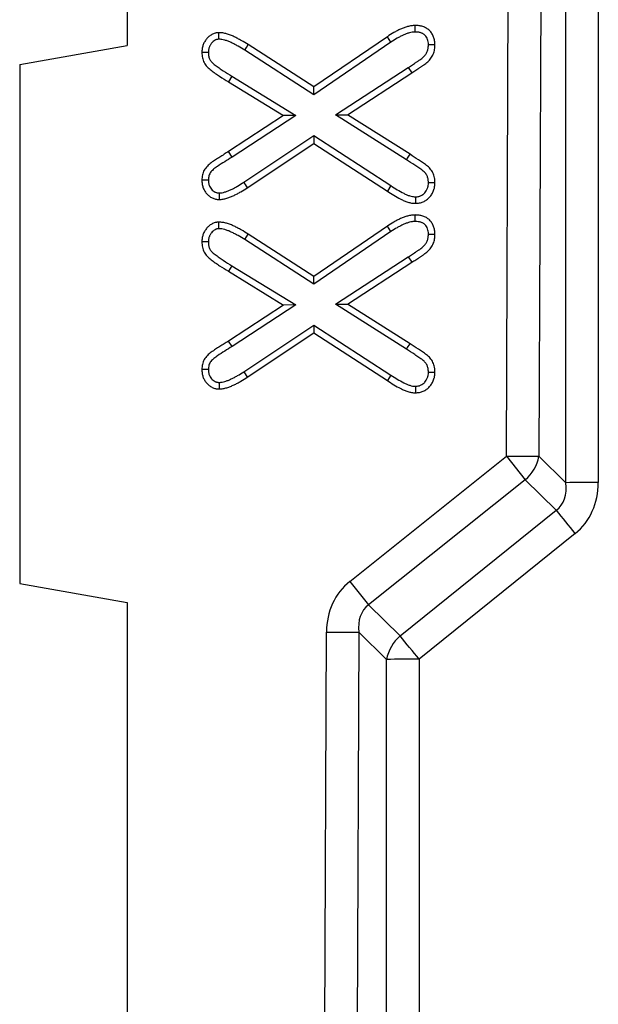
# Model space of a CAD drawing. Units: millimetres. Extents: x 75 to 2081, y 25 to 1460.
# Drawn here: x 566 to 598, y 1032 to 1087 of the extents above; entities that cross this region are included whole.
import ezdxf

# ---------------------------------------------------------------- set-up
doc = ezdxf.new("R2010")
doc.units = ezdxf.units.MM
doc.header["$LTSCALE"] = 5
doc.layers.get('0').update_dxf_attribs({"color": 1})
doc.layers.add('3003672', color=7, linetype='Continuous')

# ---------------------------------------------------------------- blocks, each defined once
blk = doc.blocks.new('1166090-M_005_Front_view')
for p, q in [((21.149, -89.896), (21.41, -25.754)), ((23.222, -25.762), (22.961, -89.903)), ((24.462, -91.375), (24.462, -30.074)), ((26.274, -30.064), (26.274, -91.365)), ((0, -50.628), (0, -67)), ((10.406, -69.31), (6.747, -66.954)), ((14.507, -66.51), (10.406, -69.31)), ((14.709, -66.812), (10.412, -69.747)), ((-6, -68.058), (0, -67)), ((10.412, -69.747), (6.554, -67.262)), ((-6, -68.058), (-6, -97)), ((11.614, -70.869), (15.677, -68.22)), ((12.287, -70.864), (15.875, -68.526)), ((15.677, -68.22), (15.875, -68.526)), ((5.836, -68.718), (5.645, -69.028)), ((5.645, -69.028), (8.712, -70.907)), ((5.836, -68.718), (9.393, -70.897)), ((10.412, -69.747), (10.406, -69.31)), ((8.712, -70.907), (5.645, -72.913)), ((9.393, -70.897), (5.845, -73.218)), ((9.393, -70.897), (8.712, -70.907)), ((11.614, -70.869), (12.287, -70.864)), ((15.575, -73.375), (11.614, -70.869)), ((15.771, -73.068), (12.287, -70.864)), ((6.496, -74.625), (10.403, -72.026)), ((10.403, -72.026), (10.406, -72.461)), ((10.403, -72.026), (14.706, -74.812)), ((5.845, -73.218), (5.645, -72.913)), ((6.696, -74.929), (10.406, -72.461)), ((10.406, -72.461), (14.507, -75.117)), ((14.706, -74.812), (14.507, -75.117)), ((14.507, -77.072), (10.406, -79.873)), ((14.709, -77.375), (10.412, -80.309)), ((10.412, -80.309), (6.554, -77.825)), ((10.406, -79.873), (6.747, -77.516)), ((11.614, -81.431), (15.677, -78.783)), ((15.677, -78.783), (15.875, -79.088)), ((5.836, -79.281), (5.645, -79.591)), ((5.645, -79.591), (8.712, -81.47)), ((5.836, -79.281), (9.393, -81.46)), ((12.287, -81.427), (15.875, -79.088)), ((10.412, -80.309), (10.406, -79.873)), ((8.712, -81.47), (5.645, -83.476)), ((9.393, -81.46), (5.845, -83.78)), ((9.393, -81.46), (8.712, -81.47)), ((11.614, -81.431), (12.287, -81.427)), ((15.575, -83.937), (11.614, -81.431)), ((15.771, -83.63), (12.287, -81.427)), ((6.496, -85.188), (10.403, -82.588)), ((10.403, -82.588), (10.406, -83.024)), ((10.403, -82.588), (14.706, -85.375)), ((6.696, -85.492), (10.406, -83.024)), ((10.406, -83.024), (14.507, -85.679)), ((5.845, -83.78), (5.645, -83.476)), ((14.706, -85.375), (14.507, -85.679)), ((12.413, -96.88), (21.149, -89.896)), ((21.149, -89.896), (22.961, -89.903)), ((21.149, -89.896), (22.198, -91.208)), ((22.961, -89.903), (24.462, -91.375)), ((22.198, -91.208), (13.462, -98.192)), ((23.932, -92.91), (22.198, -91.208)), ((15.225, -99.922), (23.932, -92.91)), ((24.981, -94.205), (16.274, -101.217)), ((-6, -97), (0, -98.058)), ((12.413, -96.88), (13.462, -98.192)), ((0, -98.058), (0, -300)), ((13.462, -98.192), (15.225, -99.922)), ((10.294, -300), (11.109, -99.708)), ((11.109, -99.708), (12.921, -99.716)), ((12.921, -99.716), (12.106, -300)), ((14.462, -101.227), (12.921, -99.716)), ((14.462, -300), (14.462, -101.227)), ((16.274, -101.217), (16.274, -300))]:
    blk.add_line(p, q)
at = {"flags": 128}
for points in [[(16.06, -66.252), (16.059, -66.07), (16.058, -65.888)], [(6.554, -67.262), (6.651, -67.108), (6.747, -66.954)], [(14.709, -66.812), (14.608, -66.661), (14.507, -66.51)], [(16.798, -66.955), (16.98, -66.954), (17.162, -66.954)], [(4.527, -67.391), (4.31, -67.391), (4.162, -67.391)], [(15.575, -73.375), (15.673, -73.221), (15.771, -73.068)], [(4.527, -74.504), (4.381, -74.503), (4.272, -74.503), (4.162, -74.503)], [(6.496, -74.625), (6.577, -74.749), (6.696, -74.929)], [(16.798, -74.645), (16.98, -74.646), (17.162, -74.647)], [(5.133, -75.222), (5.133, -75.368), (5.132, -75.477), (5.132, -75.587)], [(16.074, -75.436), (16.075, -75.618), (16.076, -75.8)], [(16.06, -76.814), (16.059, -76.632), (16.058, -76.45)], [(14.709, -77.375), (14.608, -77.224), (14.507, -77.072)], [(6.554, -77.825), (6.651, -77.671), (6.747, -77.516)], [(16.798, -77.518), (16.98, -77.517), (17.162, -77.516)], [(4.527, -77.953), (4.31, -77.953), (4.162, -77.953)], [(15.575, -83.937), (15.673, -83.784), (15.771, -83.63)], [(4.527, -85.067), (4.381, -85.066), (4.272, -85.066), (4.162, -85.065)], [(6.496, -85.188), (6.577, -85.311), (6.696, -85.492)], [(16.798, -85.208), (16.98, -85.209), (17.162, -85.21)], [(5.133, -85.785), (5.133, -85.93), (5.132, -86.04), (5.132, -86.149)], [(16.074, -85.998), (16.075, -86.18), (16.076, -86.363)]]:
    blk.add_lwpolyline(points, dxfattribs=at)
for centre, radius, start, end in [((20.731, -89.474), 2.272, 310.2281, 349.0999), ((26.042, -212.641), 121.276, 89.89034, 90.74671), ((-150.484, -235.303), 225.16, 38.80406, 39.2281), ((16.692, -101.656), 2.272, 130.2281, 169.0999), ((-159.191, -242.315), 225.16, 38.80406, 39.2281), ((16.042, -222.493), 121.276, 89.89034, 90.74671)]:
    blk.add_arc(centre, radius, start, end)
for centre, major_axis, ratio, start_param, end_param in [((21.861, -90.595), (2.211, -2.194), 0.642041, 6.190976, 6.976375), ((21.861, -90.577), (3.388, -3.388), 0.834817, 6.193296, 6.978694), ((15.519, -100.493), (-3.406, 3.342), 0.838182, 6.182086, 6.967484), ((15.519, -100.493), (2.21, -2.168), 0.646023, 3.040493, 3.825892)]:
    blk.add_ellipse(centre, major_axis=major_axis, ratio=ratio, start_param=start_param, end_param=end_param)
for points, knots in [([(5.099, -66.289), (5.066, -66.291), (5.033, -66.293), (4.983, -66.299), (4.967, -66.301), (4.934, -66.307), (4.918, -66.31), (4.869, -66.323), (4.838, -66.334), (4.776, -66.36), (4.746, -66.375), (4.659, -66.424), (4.605, -66.462), (4.503, -66.549), (4.457, -66.597), (4.394, -66.675), (4.375, -66.702), (4.338, -66.757), (4.32, -66.786), (4.287, -66.844), (4.272, -66.874), (4.245, -66.934), (4.233, -66.965), (4.211, -67.029), (4.202, -67.061), (4.187, -67.126), (4.182, -67.159), (4.169, -67.257), (4.166, -67.324), (4.162, -67.391)], [0, 0, 0, 0, 0.0625, 0.0625, 0.09375, 0.09375, 0.125, 0.125, 0.1875, 0.1875, 0.25, 0.25, 0.375, 0.375, 0.5, 0.5, 0.5625, 0.5625, 0.625, 0.625, 0.6875, 0.6875, 0.75, 0.75, 0.8125, 0.8125, 0.875, 0.875, 1, 1, 1, 1]), ([(6.747, -66.954), (6.619, -66.876), (6.491, -66.798), (6.296, -66.686), (6.23, -66.65), (6.131, -66.598), (6.097, -66.581), (6.03, -66.547), (5.997, -66.53), (5.929, -66.498), (5.895, -66.482), (5.826, -66.452), (5.792, -66.437), (5.687, -66.397), (5.616, -66.372), (5.472, -66.331), (5.398, -66.315), (5.287, -66.299), (5.249, -66.296), (5.174, -66.291), (5.137, -66.29), (5.099, -66.289)], [0, 0, 0, 0, 0.25, 0.25, 0.375, 0.375, 0.4375, 0.4375, 0.5, 0.5, 0.5625, 0.5625, 0.625, 0.625, 0.75, 0.75, 0.875, 0.875, 0.9375, 0.9375, 1, 1, 1, 1]), ([(5.105, -66.653), (5.104, -66.581), (5.103, -66.508), (5.102, -66.436), (5.101, -66.387), (5.1, -66.338), (5.099, -66.289)], [0, 0, 0, 0, 0.000633639, 0.000633639, 0.000633639, 0.001064339, 0.001064339, 0.001064339, 0.001064339]), ([(16.058, -65.888), (16.023, -65.889), (15.987, -65.891), (15.917, -65.895), (15.882, -65.899), (15.777, -65.913), (15.708, -65.928), (15.571, -65.964), (15.504, -65.985), (15.371, -66.034), (15.306, -66.061), (15.177, -66.119), (15.114, -66.15), (14.989, -66.215), (14.927, -66.249), (14.744, -66.356), (14.625, -66.433), (14.507, -66.51)], [0, 0, 0, 0, 0.0625, 0.0625, 0.125, 0.125, 0.25, 0.25, 0.375, 0.375, 0.5, 0.5, 0.625, 0.625, 0.75, 0.75, 1, 1, 1, 1]), ([(16.06, -66.252), (16.03, -66.253), (16.002, -66.254), (15.948, -66.258), (15.923, -66.26), (15.844, -66.271), (15.789, -66.283), (15.677, -66.312), (15.619, -66.331), (15.505, -66.372), (15.45, -66.395), (15.335, -66.447), (15.276, -66.476), (15.161, -66.536), (15.105, -66.567), (14.937, -66.665), (14.826, -66.736), (14.709, -66.812)], [0.0078088, 0.0078088, 0.0078088, 0.0078088, 0.0625, 0.0625, 0.125, 0.125, 0.25, 0.25, 0.375, 0.375, 0.5, 0.5, 0.625, 0.625, 0.75, 0.75, 0.9976114, 0.9976114, 0.9976114, 0.9976114]), ([(17.162, -66.954), (17.159, -66.882), (17.156, -66.809), (17.135, -66.667), (17.116, -66.596), (17.064, -66.461), (17.031, -66.396), (16.953, -66.274), (16.907, -66.218), (16.83, -66.141), (16.803, -66.118), (16.745, -66.073), (16.715, -66.053), (16.653, -66.017), (16.62, -66), (16.554, -65.971), (16.52, -65.958), (16.451, -65.936), (16.416, -65.926), (16.346, -65.91), (16.31, -65.904), (16.203, -65.892), (16.13, -65.89), (16.058, -65.888)], [0, 0, 0, 0, 0.125, 0.125, 0.25, 0.25, 0.375, 0.375, 0.5, 0.5, 0.5625, 0.5625, 0.625, 0.625, 0.6875, 0.6875, 0.75, 0.75, 0.8125, 0.8125, 0.875, 0.875, 1, 1, 1, 1]), ([(16.798, -66.955), (16.795, -66.889), (16.792, -66.835), (16.779, -66.747), (16.767, -66.702), (16.733, -66.615), (16.712, -66.572), (16.66, -66.492), (16.632, -66.457), (16.585, -66.411), (16.569, -66.397), (16.535, -66.371), (16.519, -66.36), (16.482, -66.339), (16.462, -66.329), (16.419, -66.31), (16.396, -66.301), (16.349, -66.285), (16.325, -66.279), (16.279, -66.268), (16.257, -66.265), (16.185, -66.256), (16.127, -66.254), (16.06, -66.252)], [0.0083735, 0.0083735, 0.0083735, 0.0083735, 0.125, 0.125, 0.25, 0.25, 0.375, 0.375, 0.5, 0.5, 0.5625, 0.5625, 0.625, 0.625, 0.6875, 0.6875, 0.75, 0.75, 0.8125, 0.8125, 0.875, 0.875, 0.9924505, 0.9924505, 0.9924505, 0.9924505]), ([(5.105, -66.653), (5.08, -66.655), (5.058, -66.656), (5.03, -66.66), (5.021, -66.661), (5.005, -66.664), (5, -66.665), (4.98, -66.67), (4.965, -66.675), (4.932, -66.689), (4.913, -66.698), (4.86, -66.728), (4.824, -66.753), (4.758, -66.811), (4.727, -66.842), (4.685, -66.894), (4.672, -66.913), (4.645, -66.952), (4.632, -66.973), (4.609, -67.014), (4.599, -67.034), (4.581, -67.074), (4.574, -67.093), (4.56, -67.133), (4.554, -67.153), (4.545, -67.195), (4.541, -67.216), (4.533, -67.281), (4.53, -67.331), (4.527, -67.391)], [0.0116809, 0.0116809, 0.0116809, 0.0116809, 0.0625, 0.0625, 0.09375, 0.09375, 0.125, 0.125, 0.1875, 0.1875, 0.25, 0.25, 0.375, 0.375, 0.5, 0.5, 0.5625, 0.5625, 0.625, 0.625, 0.6875, 0.6875, 0.75, 0.75, 0.8125, 0.8125, 0.875, 0.875, 0.9896012, 0.9896012, 0.9896012, 0.9896012]), ([(6.554, -67.262), (6.428, -67.186), (6.302, -67.109), (6.118, -67.003), (6.058, -66.97), (5.965, -66.922), (5.933, -66.905), (5.868, -66.873), (5.836, -66.857), (5.773, -66.827), (5.743, -66.813), (5.684, -66.787), (5.655, -66.775), (5.566, -66.74), (5.502, -66.719), (5.385, -66.685), (5.329, -66.673), (5.247, -66.661), (5.22, -66.659), (5.164, -66.655), (5.136, -66.654), (5.105, -66.653)], [0.0026091, 0.0026091, 0.0026091, 0.0026091, 0.25, 0.25, 0.375, 0.375, 0.4375, 0.4375, 0.5, 0.5, 0.5625, 0.5625, 0.625, 0.625, 0.75, 0.75, 0.875, 0.875, 0.9375, 0.9375, 0.9896413, 0.9896413, 0.9896413, 0.9896413]), ([(15.677, -68.22), (15.677, -68.22), (15.677, -68.22), (15.678, -68.22), (15.715, -68.196), (15.753, -68.171), (15.83, -68.122), (15.87, -68.097), (15.946, -68.049), (15.983, -68.026), (16.034, -67.993), (16.05, -67.982), (16.084, -67.959), (16.103, -67.946), (16.142, -67.92), (16.163, -67.906), (16.204, -67.879), (16.223, -67.866), (16.258, -67.844), (16.273, -67.834), (16.303, -67.813), (16.318, -67.803), (16.393, -67.747), (16.454, -67.697), (16.559, -67.598), (16.605, -67.548), (16.659, -67.474), (16.675, -67.449), (16.705, -67.396), (16.719, -67.368), (16.743, -67.309), (16.754, -67.279), (16.771, -67.221), (16.778, -67.192), (16.791, -67.108), (16.795, -67.038), (16.798, -66.955)], [-0.0003194, -0.0003194, -0.0003194, -0.0003194, 0, 0, 0, 0.0625, 0.0625, 0.125, 0.125, 0.1875, 0.1875, 0.21875, 0.21875, 0.25, 0.25, 0.28125, 0.28125, 0.3125, 0.3125, 0.34375, 0.34375, 0.375, 0.375, 0.5, 0.5, 0.625, 0.625, 0.6875, 0.6875, 0.75, 0.75, 0.8125, 0.8125, 0.875, 0.875, 0.9932569, 0.9932569, 0.9932569, 0.9932569]), ([(15.875, -68.526), (15.913, -68.501), (15.95, -68.477), (16.026, -68.429), (16.063, -68.405), (16.139, -68.357), (16.177, -68.333), (16.234, -68.297), (16.252, -68.284), (16.289, -68.259), (16.308, -68.247), (16.345, -68.222), (16.363, -68.209), (16.401, -68.185), (16.42, -68.173), (16.457, -68.148), (16.476, -68.136), (16.513, -68.111), (16.531, -68.098), (16.621, -68.031), (16.69, -67.974), (16.821, -67.852), (16.882, -67.786), (16.962, -67.677), (16.986, -67.639), (17.03, -67.561), (17.049, -67.521), (17.084, -67.438), (17.099, -67.396), (17.124, -67.309), (17.134, -67.266), (17.156, -67.133), (17.159, -67.044), (17.162, -66.954)], [0, 0, 0, 0, 0.0625, 0.0625, 0.125, 0.125, 0.1875, 0.1875, 0.21875, 0.21875, 0.25, 0.25, 0.28125, 0.28125, 0.3125, 0.3125, 0.34375, 0.34375, 0.375, 0.375, 0.5, 0.5, 0.625, 0.625, 0.6875, 0.6875, 0.75, 0.75, 0.8125, 0.8125, 0.875, 0.875, 1, 1, 1, 1]), ([(4.162, -67.391), (4.165, -67.439), (4.167, -67.488), (4.175, -67.585), (4.181, -67.633), (4.208, -67.776), (4.24, -67.87), (4.306, -67.999), (4.332, -68.041), (4.39, -68.119), (4.422, -68.156), (4.523, -68.261), (4.599, -68.323), (4.753, -68.441), (4.832, -68.498), (4.991, -68.609), (5.072, -68.663), (5.314, -68.824), (5.48, -68.926), (5.645, -69.028)], [0, 0, 0, 0, 0.0625, 0.0625, 0.125, 0.125, 0.25, 0.25, 0.3125, 0.3125, 0.375, 0.375, 0.5, 0.5, 0.625, 0.625, 0.75, 0.75, 1, 1, 1, 1]), ([(4.527, -67.391), (4.529, -67.433), (4.531, -67.471), (4.537, -67.546), (4.541, -67.579), (4.56, -67.676), (4.58, -67.736), (4.621, -67.816), (4.636, -67.84), (4.672, -67.888), (4.693, -67.913), (4.765, -67.988), (4.826, -68.039), (4.968, -68.147), (5.042, -68.201), (5.197, -68.308), (5.275, -68.362), (5.51, -68.517), (5.67, -68.616), (5.836, -68.718)], [0.0071605, 0.0071605, 0.0071605, 0.0071605, 0.0625, 0.0625, 0.125, 0.125, 0.25, 0.25, 0.3125, 0.3125, 0.375, 0.375, 0.5, 0.5, 0.625, 0.625, 0.75, 0.75, 1, 1, 1, 1]), ([(5.645, -72.913), (5.565, -72.965), (5.485, -73.017), (5.324, -73.12), (5.243, -73.17), (5.081, -73.27), (5, -73.321), (4.881, -73.4), (4.842, -73.427), (4.763, -73.482), (4.725, -73.51), (4.648, -73.567), (4.611, -73.596), (4.538, -73.658), (4.503, -73.69), (4.403, -73.793), (4.343, -73.869), (4.271, -73.993), (4.25, -74.036), (4.216, -74.125), (4.202, -74.171), (4.182, -74.265), (4.176, -74.312), (4.167, -74.407), (4.165, -74.455), (4.162, -74.503)], [0, 0, 0, 0, 0.125, 0.125, 0.25, 0.25, 0.375, 0.375, 0.4375, 0.4375, 0.5, 0.5, 0.5625, 0.5625, 0.625, 0.625, 0.75, 0.75, 0.8125, 0.8125, 0.875, 0.875, 0.9375, 0.9375, 1, 1, 1, 1]), ([(5.845, -73.218), (5.709, -73.305), (5.574, -73.393), (5.301, -73.563), (5.163, -73.647), (4.965, -73.785), (4.9, -73.831), (4.775, -73.932), (4.715, -73.989), (4.616, -74.115), (4.576, -74.188), (4.535, -74.342), (4.531, -74.423), (4.527, -74.504)], [0, 0, 0, 0, 0.25, 0.25, 0.5, 0.5, 0.625, 0.625, 0.75, 0.75, 0.875, 0.875, 1, 1, 1, 1]), ([(16.798, -74.645), (16.797, -74.605), (16.795, -74.569), (16.791, -74.521), (16.79, -74.506), (16.785, -74.474), (16.783, -74.458), (16.773, -74.409), (16.764, -74.376), (16.746, -74.319), (16.737, -74.297), (16.711, -74.244), (16.694, -74.215), (16.657, -74.159), (16.638, -74.133), (16.596, -74.083), (16.575, -74.06), (16.527, -74.014), (16.5, -73.991), (16.443, -73.946), (16.412, -73.924), (16.345, -73.877), (16.308, -73.853), (16.194, -73.778), (16.115, -73.727), (15.882, -73.574), (15.731, -73.475), (15.575, -73.375)], [0.0064412, 0.0064412, 0.0064412, 0.0064412, 0.0625, 0.0625, 0.09375, 0.09375, 0.125, 0.125, 0.1875, 0.1875, 0.25, 0.25, 0.3125, 0.3125, 0.375, 0.375, 0.4375, 0.4375, 0.5, 0.5, 0.5625, 0.5625, 0.625, 0.625, 0.75, 0.75, 0.9991678, 0.9991678, 0.9991678, 0.9991678]), ([(17.162, -74.647), (17.161, -74.601), (17.159, -74.555), (17.154, -74.485), (17.151, -74.462), (17.145, -74.417), (17.141, -74.394), (17.127, -74.325), (17.116, -74.28), (17.088, -74.192), (17.07, -74.149), (17.029, -74.066), (17.005, -74.026), (16.954, -73.948), (16.927, -73.911), (16.867, -73.84), (16.836, -73.806), (16.769, -73.742), (16.733, -73.712), (16.66, -73.654), (16.623, -73.627), (16.547, -73.574), (16.508, -73.549), (16.392, -73.473), (16.314, -73.422), (16.082, -73.27), (15.927, -73.169), (15.771, -73.068)], [0, 0, 0, 0, 0.0625, 0.0625, 0.09375, 0.09375, 0.125, 0.125, 0.1875, 0.1875, 0.25, 0.25, 0.3125, 0.3125, 0.375, 0.375, 0.4375, 0.4375, 0.5, 0.5, 0.5625, 0.5625, 0.625, 0.625, 0.75, 0.75, 1, 1, 1, 1]), ([(4.162, -74.503), (4.165, -74.57), (4.168, -74.638), (4.181, -74.738), (4.187, -74.771), (4.201, -74.837), (4.211, -74.87), (4.243, -74.966), (4.271, -75.028), (4.339, -75.145), (4.378, -75.2), (4.466, -75.303), (4.515, -75.35), (4.622, -75.433), (4.679, -75.469), (4.77, -75.514), (4.802, -75.527), (4.865, -75.55), (4.898, -75.56), (4.947, -75.57), (4.964, -75.573), (4.997, -75.578), (5.014, -75.579), (5.065, -75.584), (5.099, -75.585), (5.132, -75.587)], [0, 0, 0, 0, 0.125, 0.125, 0.1875, 0.1875, 0.25, 0.25, 0.375, 0.375, 0.5, 0.5, 0.625, 0.625, 0.75, 0.75, 0.8125, 0.8125, 0.875, 0.875, 0.90625, 0.90625, 0.9375, 0.9375, 1, 1, 1, 1]), ([(4.527, -74.504), (4.529, -74.564), (4.532, -74.616), (4.541, -74.682), (4.544, -74.703), (4.554, -74.746), (4.56, -74.767), (4.58, -74.827), (4.597, -74.865), (4.642, -74.943), (4.669, -74.981), (4.727, -75.048), (4.759, -75.079), (4.826, -75.131), (4.862, -75.153), (4.919, -75.182), (4.939, -75.19), (4.975, -75.203), (4.991, -75.207), (5.014, -75.212), (5.021, -75.213), (5.04, -75.216), (5.05, -75.217), (5.082, -75.22), (5.106, -75.221), (5.133, -75.222)], [0.0104191, 0.0104191, 0.0104191, 0.0104191, 0.125, 0.125, 0.1875, 0.1875, 0.25, 0.25, 0.375, 0.375, 0.5, 0.5, 0.625, 0.625, 0.75, 0.75, 0.8125, 0.8125, 0.875, 0.875, 0.90625, 0.90625, 0.9375, 0.9375, 0.9898845, 0.9898845, 0.9898845, 0.9898845]), ([(5.133, -75.222), (5.162, -75.221), (5.188, -75.22), (5.237, -75.216), (5.259, -75.213), (5.335, -75.2), (5.394, -75.185), (5.506, -75.152), (5.561, -75.132), (5.65, -75.096), (5.68, -75.083), (5.74, -75.056), (5.77, -75.043), (5.858, -75.002), (5.914, -74.973), (6.031, -74.91), (6.092, -74.876), (6.266, -74.775), (6.375, -74.705), (6.496, -74.625)], [0.0095627, 0.0095627, 0.0095627, 0.0095627, 0.0625, 0.0625, 0.125, 0.125, 0.25, 0.25, 0.375, 0.375, 0.4375, 0.4375, 0.5, 0.5, 0.625, 0.625, 0.75, 0.75, 0.9993016, 0.9993016, 0.9993016, 0.9993016]), ([(16.074, -75.436), (16.141, -75.432), (16.188, -75.429), (16.253, -75.417), (16.273, -75.412), (16.315, -75.399), (16.337, -75.39), (16.407, -75.36), (16.451, -75.335), (16.509, -75.294), (16.527, -75.28), (16.562, -75.249), (16.579, -75.232), (16.628, -75.179), (16.654, -75.142), (16.692, -75.077), (16.704, -75.053), (16.728, -75.004), (16.739, -74.977), (16.759, -74.926), (16.766, -74.902), (16.775, -74.871), (16.777, -74.862), (16.781, -74.839), (16.783, -74.828), (16.792, -74.769), (16.795, -74.713), (16.798, -74.645)], [0.0089275, 0.0089275, 0.0089275, 0.0089275, 0.125, 0.125, 0.1875, 0.1875, 0.25, 0.25, 0.375, 0.375, 0.4375, 0.4375, 0.5, 0.5, 0.625, 0.625, 0.6875, 0.6875, 0.75, 0.75, 0.8125, 0.8125, 0.84375, 0.84375, 0.875, 0.875, 0.9919743, 0.9919743, 0.9919743, 0.9919743]), ([(16.076, -75.8), (16.149, -75.796), (16.223, -75.792), (16.332, -75.773), (16.368, -75.764), (16.438, -75.742), (16.473, -75.728), (16.574, -75.684), (16.639, -75.648), (16.729, -75.584), (16.758, -75.562), (16.813, -75.513), (16.84, -75.487), (16.914, -75.405), (16.958, -75.345), (17.013, -75.249), (17.03, -75.216), (17.061, -75.149), (17.076, -75.116), (17.102, -75.047), (17.114, -75.012), (17.128, -74.958), (17.132, -74.94), (17.14, -74.904), (17.143, -74.886), (17.156, -74.795), (17.159, -74.721), (17.162, -74.647)], [0, 0, 0, 0, 0.125, 0.125, 0.1875, 0.1875, 0.25, 0.25, 0.375, 0.375, 0.4375, 0.4375, 0.5, 0.5, 0.625, 0.625, 0.6875, 0.6875, 0.75, 0.75, 0.8125, 0.8125, 0.84375, 0.84375, 0.875, 0.875, 1, 1, 1, 1]), ([(5.132, -75.587), (5.168, -75.585), (5.204, -75.584), (5.275, -75.578), (5.311, -75.573), (5.417, -75.555), (5.486, -75.538), (5.623, -75.496), (5.691, -75.472), (5.79, -75.431), (5.823, -75.417), (5.889, -75.389), (5.921, -75.374), (6.019, -75.329), (6.082, -75.296), (6.208, -75.228), (6.271, -75.193), (6.457, -75.085), (6.577, -75.008), (6.696, -74.929)], [0, 0, 0, 0, 0.0625, 0.0625, 0.125, 0.125, 0.25, 0.25, 0.375, 0.375, 0.4375, 0.4375, 0.5, 0.5, 0.625, 0.625, 0.75, 0.75, 1, 1, 1, 1]), ([(14.507, -75.117), (14.627, -75.196), (14.748, -75.275), (14.996, -75.425), (15.121, -75.497), (15.314, -75.596), (15.379, -75.628), (15.512, -75.685), (15.58, -75.711), (15.718, -75.753), (15.788, -75.771), (15.896, -75.788), (15.931, -75.792), (16.003, -75.797), (16.04, -75.799), (16.076, -75.8)], [0, 0, 0, 0, 0.25, 0.25, 0.5, 0.5, 0.625, 0.625, 0.75, 0.75, 0.875, 0.875, 0.9375, 0.9375, 1, 1, 1, 1]), ([(14.706, -74.812), (14.706, -74.812), (14.706, -74.813), (14.707, -74.813), (14.828, -74.893), (14.943, -74.968), (15.178, -75.11), (15.299, -75.179), (15.476, -75.27), (15.533, -75.298), (15.646, -75.347), (15.701, -75.367), (15.811, -75.401), (15.867, -75.415), (15.943, -75.427), (15.966, -75.429), (16.018, -75.433), (16.044, -75.434), (16.074, -75.436)], [-0.000684, -0.000684, -0.000684, -0.000684, 0, 0, 0, 0.25, 0.25, 0.5, 0.5, 0.625, 0.625, 0.75, 0.75, 0.875, 0.875, 0.9375, 0.9375, 0.9906595, 0.9906595, 0.9906595, 0.9906595]), ([(16.058, -76.45), (16.023, -76.452), (15.987, -76.453), (15.917, -76.458), (15.882, -76.461), (15.777, -76.476), (15.708, -76.49), (15.571, -76.526), (15.504, -76.548), (15.371, -76.596), (15.306, -76.623), (15.177, -76.682), (15.114, -76.713), (14.989, -76.778), (14.927, -76.812), (14.744, -76.918), (14.625, -76.995), (14.507, -77.072)], [0, 0, 0, 0, 0.0625, 0.0625, 0.125, 0.125, 0.25, 0.25, 0.375, 0.375, 0.5, 0.5, 0.625, 0.625, 0.75, 0.75, 1, 1, 1, 1]), ([(16.06, -76.814), (16.03, -76.816), (16.002, -76.817), (15.948, -76.821), (15.923, -76.823), (15.844, -76.834), (15.789, -76.845), (15.677, -76.875), (15.619, -76.893), (15.505, -76.935), (15.45, -76.958), (15.335, -77.01), (15.276, -77.039), (15.161, -77.098), (15.105, -77.129), (14.937, -77.227), (14.826, -77.299), (14.709, -77.375)], [0.0078088, 0.0078088, 0.0078088, 0.0078088, 0.0625, 0.0625, 0.125, 0.125, 0.25, 0.25, 0.375, 0.375, 0.5, 0.5, 0.625, 0.625, 0.75, 0.75, 0.9976114, 0.9976114, 0.9976114, 0.9976114]), ([(17.162, -77.516), (17.159, -77.444), (17.156, -77.372), (17.135, -77.229), (17.116, -77.159), (17.064, -77.023), (17.031, -76.959), (16.953, -76.837), (16.907, -76.78), (16.83, -76.704), (16.803, -76.68), (16.745, -76.636), (16.715, -76.616), (16.653, -76.579), (16.62, -76.563), (16.554, -76.534), (16.52, -76.521), (16.451, -76.498), (16.416, -76.489), (16.346, -76.473), (16.31, -76.467), (16.203, -76.454), (16.13, -76.452), (16.058, -76.45)], [0, 0, 0, 0, 0.125, 0.125, 0.25, 0.25, 0.375, 0.375, 0.5, 0.5, 0.5625, 0.5625, 0.625, 0.625, 0.6875, 0.6875, 0.75, 0.75, 0.8125, 0.8125, 0.875, 0.875, 1, 1, 1, 1]), ([(16.798, -77.518), (16.795, -77.452), (16.792, -77.397), (16.779, -77.31), (16.767, -77.265), (16.733, -77.177), (16.712, -77.135), (16.66, -77.055), (16.632, -77.019), (16.585, -76.973), (16.569, -76.959), (16.535, -76.934), (16.519, -76.923), (16.482, -76.901), (16.462, -76.891), (16.419, -76.872), (16.396, -76.863), (16.349, -76.848), (16.325, -76.841), (16.279, -76.831), (16.257, -76.827), (16.185, -76.819), (16.127, -76.816), (16.06, -76.814)], [0.0083735, 0.0083735, 0.0083735, 0.0083735, 0.125, 0.125, 0.25, 0.25, 0.375, 0.375, 0.5, 0.5, 0.5625, 0.5625, 0.625, 0.625, 0.6875, 0.6875, 0.75, 0.75, 0.8125, 0.8125, 0.875, 0.875, 0.9924505, 0.9924505, 0.9924505, 0.9924505]), ([(5.099, -76.851), (5.066, -76.853), (5.033, -76.856), (4.983, -76.861), (4.967, -76.863), (4.934, -76.869), (4.918, -76.873), (4.869, -76.885), (4.838, -76.896), (4.776, -76.922), (4.746, -76.937), (4.659, -76.986), (4.605, -77.025), (4.503, -77.112), (4.457, -77.16), (4.394, -77.238), (4.375, -77.265), (4.338, -77.32), (4.32, -77.348), (4.287, -77.406), (4.272, -77.436), (4.245, -77.497), (4.233, -77.528), (4.211, -77.591), (4.202, -77.623), (4.187, -77.688), (4.182, -77.721), (4.169, -77.82), (4.166, -77.887), (4.162, -77.953)], [0, 0, 0, 0, 0.0625, 0.0625, 0.09375, 0.09375, 0.125, 0.125, 0.1875, 0.1875, 0.25, 0.25, 0.375, 0.375, 0.5, 0.5, 0.5625, 0.5625, 0.625, 0.625, 0.6875, 0.6875, 0.75, 0.75, 0.8125, 0.8125, 0.875, 0.875, 1, 1, 1, 1]), ([(5.105, -77.216), (5.08, -77.217), (5.058, -77.219), (5.03, -77.222), (5.021, -77.224), (5.005, -77.226), (5, -77.227), (4.98, -77.233), (4.965, -77.238), (4.932, -77.252), (4.913, -77.261), (4.86, -77.291), (4.824, -77.316), (4.758, -77.373), (4.727, -77.404), (4.685, -77.457), (4.672, -77.475), (4.645, -77.515), (4.632, -77.536), (4.609, -77.577), (4.599, -77.597), (4.581, -77.637), (4.574, -77.656), (4.56, -77.695), (4.554, -77.716), (4.545, -77.758), (4.541, -77.779), (4.533, -77.843), (4.53, -77.894), (4.527, -77.953)], [0.0116809, 0.0116809, 0.0116809, 0.0116809, 0.0625, 0.0625, 0.09375, 0.09375, 0.125, 0.125, 0.1875, 0.1875, 0.25, 0.25, 0.375, 0.375, 0.5, 0.5, 0.5625, 0.5625, 0.625, 0.625, 0.6875, 0.6875, 0.75, 0.75, 0.8125, 0.8125, 0.875, 0.875, 0.9896012, 0.9896012, 0.9896012, 0.9896012]), ([(6.747, -77.516), (6.619, -77.438), (6.491, -77.36), (6.296, -77.248), (6.23, -77.212), (6.131, -77.16), (6.097, -77.143), (6.03, -77.11), (5.997, -77.093), (5.929, -77.06), (5.895, -77.044), (5.826, -77.014), (5.792, -77), (5.687, -76.959), (5.616, -76.935), (5.472, -76.894), (5.398, -76.877), (5.287, -76.862), (5.249, -76.858), (5.174, -76.854), (5.137, -76.852), (5.099, -76.851)], [0, 0, 0, 0, 0.25, 0.25, 0.375, 0.375, 0.4375, 0.4375, 0.5, 0.5, 0.5625, 0.5625, 0.625, 0.625, 0.75, 0.75, 0.875, 0.875, 0.9375, 0.9375, 1, 1, 1, 1]), ([(5.105, -77.216), (5.104, -77.143), (5.103, -77.071), (5.102, -76.999), (5.101, -76.949), (5.1, -76.9), (5.099, -76.851)], [0, 0, 0, 0, 0.000633639, 0.000633639, 0.000633639, 0.001064339, 0.001064339, 0.001064339, 0.001064339]), ([(6.554, -77.825), (6.428, -77.748), (6.302, -77.671), (6.118, -77.566), (6.058, -77.533), (5.965, -77.484), (5.933, -77.468), (5.868, -77.436), (5.836, -77.419), (5.773, -77.389), (5.743, -77.375), (5.684, -77.349), (5.655, -77.337), (5.566, -77.303), (5.502, -77.281), (5.385, -77.247), (5.329, -77.235), (5.247, -77.224), (5.22, -77.221), (5.164, -77.218), (5.136, -77.217), (5.105, -77.216)], [0.0026091, 0.0026091, 0.0026091, 0.0026091, 0.25, 0.25, 0.375, 0.375, 0.4375, 0.4375, 0.5, 0.5, 0.5625, 0.5625, 0.625, 0.625, 0.75, 0.75, 0.875, 0.875, 0.9375, 0.9375, 0.9896413, 0.9896413, 0.9896413, 0.9896413]), ([(15.677, -78.783), (15.677, -78.783), (15.677, -78.783), (15.678, -78.782), (15.715, -78.758), (15.753, -78.734), (15.83, -78.684), (15.87, -78.659), (15.946, -78.611), (15.983, -78.588), (16.034, -78.555), (16.05, -78.545), (16.084, -78.521), (16.103, -78.509), (16.142, -78.482), (16.163, -78.468), (16.204, -78.441), (16.223, -78.429), (16.258, -78.406), (16.273, -78.396), (16.303, -78.376), (16.318, -78.365), (16.393, -78.31), (16.454, -78.259), (16.559, -78.161), (16.605, -78.11), (16.659, -78.036), (16.675, -78.012), (16.705, -77.958), (16.719, -77.93), (16.743, -77.872), (16.754, -77.842), (16.771, -77.783), (16.778, -77.755), (16.791, -77.671), (16.795, -77.601), (16.798, -77.518)], [-0.0003194, -0.0003194, -0.0003194, -0.0003194, 0, 0, 0, 0.0625, 0.0625, 0.125, 0.125, 0.1875, 0.1875, 0.21875, 0.21875, 0.25, 0.25, 0.28125, 0.28125, 0.3125, 0.3125, 0.34375, 0.34375, 0.375, 0.375, 0.5, 0.5, 0.625, 0.625, 0.6875, 0.6875, 0.75, 0.75, 0.8125, 0.8125, 0.875, 0.875, 0.9932569, 0.9932569, 0.9932569, 0.9932569]), ([(15.875, -79.088), (15.913, -79.064), (15.95, -79.039), (16.026, -78.991), (16.063, -78.967), (16.139, -78.92), (16.177, -78.896), (16.234, -78.859), (16.252, -78.847), (16.289, -78.822), (16.308, -78.809), (16.345, -78.784), (16.363, -78.772), (16.401, -78.747), (16.42, -78.735), (16.457, -78.711), (16.476, -78.699), (16.513, -78.673), (16.531, -78.66), (16.621, -78.594), (16.69, -78.537), (16.821, -78.414), (16.882, -78.348), (16.962, -78.24), (16.986, -78.202), (17.03, -78.124), (17.049, -78.083), (17.084, -78), (17.099, -77.958), (17.124, -77.872), (17.134, -77.828), (17.156, -77.696), (17.159, -77.606), (17.162, -77.516)], [0, 0, 0, 0, 0.0625, 0.0625, 0.125, 0.125, 0.1875, 0.1875, 0.21875, 0.21875, 0.25, 0.25, 0.28125, 0.28125, 0.3125, 0.3125, 0.34375, 0.34375, 0.375, 0.375, 0.5, 0.5, 0.625, 0.625, 0.6875, 0.6875, 0.75, 0.75, 0.8125, 0.8125, 0.875, 0.875, 1, 1, 1, 1]), ([(4.162, -77.953), (4.165, -78.002), (4.167, -78.05), (4.175, -78.147), (4.181, -78.195), (4.208, -78.339), (4.24, -78.432), (4.306, -78.562), (4.332, -78.603), (4.39, -78.682), (4.422, -78.719), (4.523, -78.824), (4.599, -78.885), (4.753, -79.004), (4.832, -79.06), (4.991, -79.171), (5.072, -79.226), (5.314, -79.387), (5.48, -79.489), (5.645, -79.591)], [0, 0, 0, 0, 0.0625, 0.0625, 0.125, 0.125, 0.25, 0.25, 0.3125, 0.3125, 0.375, 0.375, 0.5, 0.5, 0.625, 0.625, 0.75, 0.75, 1, 1, 1, 1]), ([(4.527, -77.953), (4.529, -77.995), (4.531, -78.034), (4.537, -78.108), (4.541, -78.142), (4.56, -78.239), (4.58, -78.299), (4.621, -78.379), (4.636, -78.403), (4.672, -78.451), (4.693, -78.476), (4.765, -78.55), (4.826, -78.601), (4.968, -78.71), (5.042, -78.763), (5.197, -78.871), (5.275, -78.924), (5.51, -79.08), (5.67, -79.179), (5.836, -79.281)], [0.0071605, 0.0071605, 0.0071605, 0.0071605, 0.0625, 0.0625, 0.125, 0.125, 0.25, 0.25, 0.3125, 0.3125, 0.375, 0.375, 0.5, 0.5, 0.625, 0.625, 0.75, 0.75, 1, 1, 1, 1]), ([(5.645, -83.476), (5.565, -83.528), (5.485, -83.579), (5.324, -83.682), (5.243, -83.732), (5.081, -83.833), (5, -83.883), (4.881, -83.963), (4.842, -83.989), (4.763, -84.044), (4.725, -84.072), (4.648, -84.129), (4.611, -84.159), (4.538, -84.221), (4.503, -84.253), (4.403, -84.356), (4.343, -84.431), (4.271, -84.555), (4.25, -84.598), (4.216, -84.688), (4.202, -84.734), (4.182, -84.827), (4.176, -84.875), (4.167, -84.97), (4.165, -85.017), (4.162, -85.065)], [0, 0, 0, 0, 0.125, 0.125, 0.25, 0.25, 0.375, 0.375, 0.4375, 0.4375, 0.5, 0.5, 0.5625, 0.5625, 0.625, 0.625, 0.75, 0.75, 0.8125, 0.8125, 0.875, 0.875, 0.9375, 0.9375, 1, 1, 1, 1]), ([(5.845, -83.78), (5.709, -83.868), (5.574, -83.955), (5.301, -84.125), (5.163, -84.209), (4.965, -84.347), (4.9, -84.394), (4.775, -84.495), (4.715, -84.551), (4.616, -84.677), (4.576, -84.75), (4.535, -84.905), (4.531, -84.986), (4.527, -85.067)], [0, 0, 0, 0, 0.25, 0.25, 0.5, 0.5, 0.625, 0.625, 0.75, 0.75, 0.875, 0.875, 1, 1, 1, 1]), ([(16.798, -85.208), (16.797, -85.167), (16.795, -85.132), (16.791, -85.084), (16.79, -85.069), (16.785, -85.037), (16.783, -85.021), (16.773, -84.972), (16.764, -84.938), (16.746, -84.882), (16.737, -84.859), (16.711, -84.807), (16.694, -84.777), (16.657, -84.722), (16.638, -84.695), (16.596, -84.646), (16.575, -84.623), (16.527, -84.576), (16.5, -84.554), (16.443, -84.508), (16.412, -84.486), (16.345, -84.44), (16.308, -84.415), (16.194, -84.341), (16.115, -84.289), (15.882, -84.136), (15.731, -84.038), (15.575, -83.937)], [0.0064412, 0.0064412, 0.0064412, 0.0064412, 0.0625, 0.0625, 0.09375, 0.09375, 0.125, 0.125, 0.1875, 0.1875, 0.25, 0.25, 0.3125, 0.3125, 0.375, 0.375, 0.4375, 0.4375, 0.5, 0.5, 0.5625, 0.5625, 0.625, 0.625, 0.75, 0.75, 0.9991678, 0.9991678, 0.9991678, 0.9991678]), ([(17.162, -85.21), (17.161, -85.163), (17.159, -85.117), (17.154, -85.048), (17.151, -85.025), (17.145, -84.979), (17.141, -84.956), (17.127, -84.888), (17.116, -84.843), (17.088, -84.755), (17.07, -84.712), (17.029, -84.629), (17.005, -84.589), (16.954, -84.511), (16.927, -84.474), (16.867, -84.402), (16.836, -84.368), (16.769, -84.304), (16.733, -84.274), (16.66, -84.217), (16.623, -84.189), (16.547, -84.137), (16.508, -84.111), (16.392, -84.035), (16.314, -83.985), (16.082, -83.832), (15.927, -83.731), (15.771, -83.63)], [0, 0, 0, 0, 0.0625, 0.0625, 0.09375, 0.09375, 0.125, 0.125, 0.1875, 0.1875, 0.25, 0.25, 0.3125, 0.3125, 0.375, 0.375, 0.4375, 0.4375, 0.5, 0.5, 0.5625, 0.5625, 0.625, 0.625, 0.75, 0.75, 1, 1, 1, 1]), ([(4.162, -85.065), (4.165, -85.133), (4.168, -85.2), (4.181, -85.301), (4.187, -85.334), (4.201, -85.4), (4.211, -85.433), (4.243, -85.529), (4.271, -85.59), (4.339, -85.707), (4.378, -85.763), (4.466, -85.865), (4.515, -85.913), (4.622, -85.996), (4.679, -86.032), (4.77, -86.076), (4.802, -86.09), (4.865, -86.113), (4.898, -86.122), (4.947, -86.133), (4.964, -86.136), (4.997, -86.14), (5.014, -86.142), (5.065, -86.146), (5.099, -86.148), (5.132, -86.149)], [0, 0, 0, 0, 0.125, 0.125, 0.1875, 0.1875, 0.25, 0.25, 0.375, 0.375, 0.5, 0.5, 0.625, 0.625, 0.75, 0.75, 0.8125, 0.8125, 0.875, 0.875, 0.90625, 0.90625, 0.9375, 0.9375, 1, 1, 1, 1]), ([(4.527, -85.067), (4.529, -85.127), (4.532, -85.179), (4.541, -85.245), (4.544, -85.266), (4.554, -85.308), (4.56, -85.329), (4.58, -85.389), (4.597, -85.428), (4.642, -85.505), (4.669, -85.543), (4.727, -85.611), (4.759, -85.641), (4.826, -85.694), (4.862, -85.716), (4.919, -85.744), (4.939, -85.752), (4.975, -85.765), (4.991, -85.77), (5.014, -85.775), (5.021, -85.776), (5.04, -85.779), (5.05, -85.78), (5.082, -85.782), (5.106, -85.784), (5.133, -85.785)], [0.0104191, 0.0104191, 0.0104191, 0.0104191, 0.125, 0.125, 0.1875, 0.1875, 0.25, 0.25, 0.375, 0.375, 0.5, 0.5, 0.625, 0.625, 0.75, 0.75, 0.8125, 0.8125, 0.875, 0.875, 0.90625, 0.90625, 0.9375, 0.9375, 0.9898845, 0.9898845, 0.9898845, 0.9898845]), ([(5.132, -86.149), (5.168, -86.148), (5.204, -86.146), (5.275, -86.14), (5.311, -86.136), (5.417, -86.118), (5.486, -86.1), (5.623, -86.059), (5.691, -86.034), (5.79, -85.994), (5.823, -85.98), (5.889, -85.951), (5.921, -85.937), (6.019, -85.891), (6.082, -85.859), (6.208, -85.791), (6.271, -85.756), (6.457, -85.648), (6.577, -85.57), (6.696, -85.492)], [0, 0, 0, 0, 0.0625, 0.0625, 0.125, 0.125, 0.25, 0.25, 0.375, 0.375, 0.4375, 0.4375, 0.5, 0.5, 0.625, 0.625, 0.75, 0.75, 1, 1, 1, 1]), ([(5.133, -85.785), (5.162, -85.784), (5.188, -85.782), (5.237, -85.778), (5.259, -85.776), (5.335, -85.762), (5.394, -85.748), (5.506, -85.714), (5.561, -85.694), (5.65, -85.658), (5.68, -85.645), (5.74, -85.619), (5.77, -85.606), (5.858, -85.565), (5.914, -85.536), (6.031, -85.473), (6.092, -85.439), (6.266, -85.337), (6.375, -85.267), (6.496, -85.188)], [0.0095627, 0.0095627, 0.0095627, 0.0095627, 0.0625, 0.0625, 0.125, 0.125, 0.25, 0.25, 0.375, 0.375, 0.4375, 0.4375, 0.5, 0.5, 0.625, 0.625, 0.75, 0.75, 0.9993016, 0.9993016, 0.9993016, 0.9993016]), ([(14.706, -85.375), (14.706, -85.375), (14.706, -85.375), (14.707, -85.375), (14.828, -85.455), (14.943, -85.53), (15.178, -85.672), (15.299, -85.741), (15.476, -85.832), (15.533, -85.86), (15.646, -85.909), (15.701, -85.93), (15.811, -85.964), (15.867, -85.977), (15.943, -85.989), (15.966, -85.992), (16.018, -85.996), (16.044, -85.997), (16.074, -85.998)], [-0.000684, -0.000684, -0.000684, -0.000684, 0, 0, 0, 0.25, 0.25, 0.5, 0.5, 0.625, 0.625, 0.75, 0.75, 0.875, 0.875, 0.9375, 0.9375, 0.9906595, 0.9906595, 0.9906595, 0.9906595]), ([(16.074, -85.998), (16.141, -85.995), (16.188, -85.991), (16.253, -85.98), (16.273, -85.975), (16.315, -85.962), (16.337, -85.953), (16.407, -85.922), (16.451, -85.898), (16.509, -85.857), (16.527, -85.843), (16.562, -85.812), (16.579, -85.795), (16.628, -85.741), (16.654, -85.705), (16.692, -85.639), (16.704, -85.616), (16.728, -85.566), (16.739, -85.539), (16.759, -85.488), (16.766, -85.465), (16.775, -85.434), (16.777, -85.424), (16.781, -85.402), (16.783, -85.39), (16.792, -85.331), (16.795, -85.275), (16.798, -85.208)], [0.0089275, 0.0089275, 0.0089275, 0.0089275, 0.125, 0.125, 0.1875, 0.1875, 0.25, 0.25, 0.375, 0.375, 0.4375, 0.4375, 0.5, 0.5, 0.625, 0.625, 0.6875, 0.6875, 0.75, 0.75, 0.8125, 0.8125, 0.84375, 0.84375, 0.875, 0.875, 0.9919743, 0.9919743, 0.9919743, 0.9919743]), ([(16.076, -86.363), (16.149, -86.359), (16.223, -86.355), (16.332, -86.335), (16.368, -86.326), (16.438, -86.304), (16.473, -86.291), (16.574, -86.247), (16.639, -86.211), (16.729, -86.147), (16.758, -86.124), (16.813, -86.075), (16.84, -86.049), (16.914, -85.967), (16.958, -85.907), (17.013, -85.812), (17.03, -85.779), (17.061, -85.712), (17.076, -85.678), (17.102, -85.609), (17.114, -85.574), (17.128, -85.521), (17.132, -85.503), (17.14, -85.467), (17.143, -85.448), (17.156, -85.357), (17.159, -85.283), (17.162, -85.21)], [0, 0, 0, 0, 0.125, 0.125, 0.1875, 0.1875, 0.25, 0.25, 0.375, 0.375, 0.4375, 0.4375, 0.5, 0.5, 0.625, 0.625, 0.6875, 0.6875, 0.75, 0.75, 0.8125, 0.8125, 0.84375, 0.84375, 0.875, 0.875, 1, 1, 1, 1]), ([(14.507, -85.679), (14.627, -85.759), (14.748, -85.838), (14.996, -85.987), (15.121, -86.059), (15.314, -86.159), (15.379, -86.19), (15.512, -86.248), (15.58, -86.273), (15.718, -86.316), (15.788, -86.333), (15.896, -86.35), (15.931, -86.354), (16.003, -86.36), (16.04, -86.361), (16.076, -86.363)], [0, 0, 0, 0, 0.25, 0.25, 0.5, 0.5, 0.625, 0.625, 0.75, 0.75, 0.875, 0.875, 0.9375, 0.9375, 1, 1, 1, 1])]:
    blk.add_open_spline(points, degree=3, knots=knots)

msp = doc.modelspace()

# ---------------------------------------------------------------- block references
at = {"layer": '3003672'}
msp.add_blockref('1166090-M_005_Front_view', (571.804, 1152.581), dxfattribs=at)

doc.saveas('drawing.dxf')
